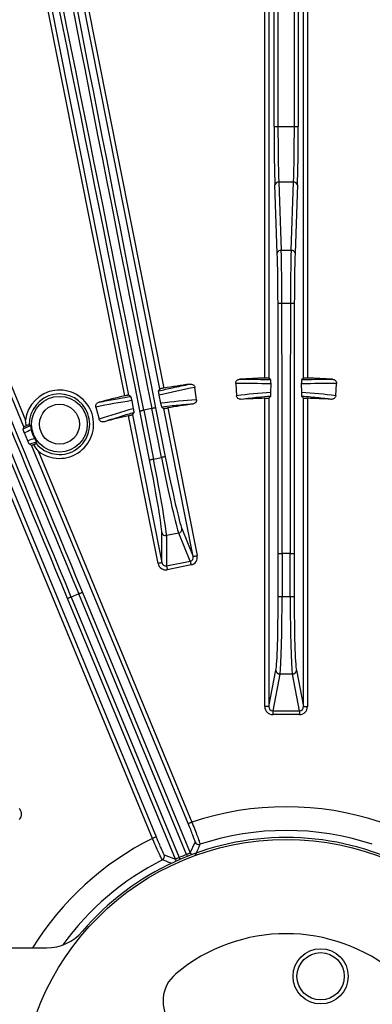
# Model space of a CAD drawing. Extents: x 5 to 415, y 5 to 292.
# Drawn here: x 265 to 272, y 225 to 246 of the extents above; entities that cross this region are included whole.
import ezdxf

# ---------------------------------------------------------------- set-up
doc = ezdxf.new("R2010")
doc.units = 0
doc.layers.get('0').update_dxf_attribs({"linetype": 'CONTINUOUS'})

msp = doc.modelspace()

# ---------------------------------------------------------------- linework, layer by layer
at = {"color": 0, "linetype": 'CONTINUOUS'}
for p, q in [((267.690655, 237.863379), (265.673203, 248.005799)), ((265.754885, 248.022047), (267.772191, 237.880366)), ((270.101113, 243.40974), (270.101113, 247.992334)), ((270.184396, 247.992334), (270.184396, 243.40974)), ((270.531385, 243.40974), (270.531385, 247.992334)), ((270.614667, 247.992334), (270.614667, 243.40974)), ((266.944909, 237.715808), (264.927603, 247.857488)), ((265.009285, 247.873735), (267.026738, 237.73132)), ((269.907045, 238.092668), (269.907045, 247.931482)), ((269.990328, 247.931482), (269.990328, 238.092077)), ((270.725453, 238.092077), (270.725453, 247.931482)), ((270.808735, 247.931482), (270.808735, 238.092668)), ((264.814599, 237.06256), (260.857157, 246.616668)), ((260.9341, 246.648542), (264.848099, 237.199313)), ((270.101113, 243.40974), (270.184396, 243.40974)), ((270.184396, 243.40974), (270.531385, 243.40974)), ((270.531385, 243.40974), (270.614667, 243.40974)), ((270.169284, 240.732707), (270.119012, 242.172303)), ((270.202295, 242.231227), (270.252567, 240.791631)), ((270.513486, 242.231227), (270.202295, 242.231227)), ((270.463214, 240.791631), (270.513486, 242.231227)), ((270.596768, 242.172303), (270.546496, 240.732707)), ((270.252567, 240.791631), (270.463214, 240.791631)), ((270.447048, 239.666732), (270.268733, 239.666732)), ((270.024602, 238.058574), (269.990328, 238.092077)), ((270.725453, 238.092077), (270.691179, 238.058574)), ((267.690655, 237.863379), (267.662186, 237.82172)), ((268.460469, 237.634333), (268.427318, 237.894919)), ((269.290767, 237.97996), (269.309091, 237.717914)), ((270.030346, 237.967429), (270.029581, 237.789598)), ((270.686199, 237.789598), (270.685434, 237.967429)), ((271.40669, 237.717914), (271.425014, 237.97996)), ((267.068983, 237.703728), (267.026738, 237.73132)), ((267.09244, 237.615294), (267.125697, 237.444259)), ((267.709083, 237.560299), (267.674355, 237.731046)), ((269.907045, 231.151007), (269.907045, 237.666028)), ((269.990328, 237.671114), (270.023572, 237.705148)), ((269.990328, 237.671114), (269.990328, 231.151007)), ((270.692209, 237.705148), (270.725453, 237.671114)), ((270.725453, 231.151007), (270.725453, 237.671114)), ((270.808735, 237.666028), (270.808735, 231.151007)), ((266.33408, 237.478551), (266.403175, 237.225112)), ((267.470786, 236.365136), (267.265317, 237.3981)), ((267.516072, 237.447979), (267.346999, 237.414347)), ((267.346999, 237.414347), (267.552468, 236.381389)), ((267.721541, 236.415016), (267.516072, 237.447979)), ((267.597754, 237.464226), (267.803223, 236.431263)), ((267.731407, 237.478814), (267.772777, 237.450527)), ((268.39462, 234.324308), (267.772777, 237.450527)), ((267.85542, 237.461941), (268.476302, 234.340555)), ((267.649021, 234.176002), (267.028139, 237.297383)), ((267.10886, 237.318463), (267.136255, 237.36043)), ((267.10886, 237.318463), (267.730703, 234.192249)), ((264.795754, 237.018493), (264.951789, 237.088727)), ((264.814599, 237.06256), (264.795754, 237.018493)), ((264.951789, 237.088727), (264.926805, 237.105421)), ((264.894088, 236.768084), (264.825327, 236.932086)), ((265.080622, 236.739449), (264.931957, 236.692361)), ((264.931957, 236.692361), (264.975695, 236.67364)), ((268.287192, 228.678978), (264.975695, 236.67364)), ((265.072753, 236.710689), (265.080622, 236.739449)), ((265.116263, 236.551908), (268.364135, 228.710852)), ((267.531082, 228.365791), (264.221532, 236.355749)), ((264.296527, 236.392321), (267.608025, 228.397659)), ((267.552468, 236.381389), (267.721541, 236.415016)), ((268.152235, 234.910863), (268.39462, 234.324308)), ((267.730703, 234.192249), (267.730174, 234.826909)), ((268.086564, 234.814124), (267.827867, 234.762666)), ((267.827867, 234.762666), (267.828399, 234.123848)), ((268.330536, 234.22373), (268.086564, 234.814124)), ((270.188415, 234.386054), (270.271698, 234.386054)), ((270.188415, 233.47979), (270.188415, 234.386054)), ((270.444083, 234.386054), (270.271698, 234.386054)), ((270.271698, 234.386054), (270.271698, 233.47979)), ((270.444083, 234.386054), (270.527365, 234.386054)), ((270.444083, 233.47979), (270.444083, 234.386054)), ((270.527365, 234.386054), (270.527365, 233.47979)), ((267.828399, 234.123848), (268.330536, 234.22373)), ((268.346546, 234.143239), (267.84441, 234.043357)), ((268.016792, 227.928437), (265.736676, 233.433124)), ((265.972882, 233.530965), (265.813618, 233.464993)), ((265.813618, 233.464993), (268.093993, 227.959685)), ((268.253257, 228.025652), (265.972882, 233.530965)), ((266.049825, 233.562834), (268.329942, 228.058146)), ((270.188415, 233.47979), (270.271698, 233.47979)), ((270.271698, 233.47979), (270.444083, 233.47979)), ((270.444083, 233.47979), (270.527365, 233.47979)), ((269.990328, 231.151007), (270.142725, 231.920512)), ((270.226008, 231.838447), (270.072803, 231.064858)), ((270.489773, 231.838447), (270.226008, 231.838447)), ((270.642978, 231.064858), (270.489773, 231.838447)), ((270.573055, 231.920512), (270.725453, 231.151007)), ((269.990328, 231.151007), (269.907045, 231.151007)), ((270.725453, 231.151007), (270.808735, 231.151007)), ((270.072803, 231.064858), (270.642978, 231.064858)), ((270.072803, 231.064858), (270.072803, 230.982792)), ((270.642978, 230.982792), (270.072803, 230.982792)), ((270.642978, 231.064858), (270.642978, 230.982792)), ((268.329942, 228.058146), (268.433604, 228.288816)), ((267.780384, 228.018241), (268.016792, 227.928437)), ((249.817822, 226.052718), (265.291662, 226.052718))]:
    msp.add_line(p, q, dxfattribs=at)
at = {"color": 0, "linetype": 'CONTINUOUS', "flags": 128}
for points in [[(267.265317, 237.3981), (267.267362, 237.398507), (267.272333, 237.399496), (267.280048, 237.40103), (267.290223, 237.403057), (267.302484, 237.405496), (267.316382, 237.408257), (267.331404, 237.411248), (267.346999, 237.414347)], [(267.597754, 237.464226), (267.595709, 237.463819), (267.590738, 237.462831), (267.583023, 237.461296), (267.572848, 237.459274), (267.560586, 237.456835), (267.546689, 237.454069), (267.531667, 237.451083), (267.516072, 237.447979)], [(267.470786, 236.365136), (267.47283, 236.365544), (267.477802, 236.366532), (267.485517, 236.368067), (267.495692, 236.370094), (267.507953, 236.372532), (267.521851, 236.375294), (267.536873, 236.378284), (267.552468, 236.381389)], [(267.803223, 236.431263), (267.801178, 236.430856), (267.796207, 236.429867), (267.788492, 236.428332), (267.778317, 236.426311), (267.766055, 236.423872), (267.752158, 236.421105), (267.737136, 236.41812), (267.721541, 236.415016)], [(268.39462, 234.324308), (268.396665, 234.324716), (268.401636, 234.325704), (268.409351, 234.327239), (268.419527, 234.329265), (268.431788, 234.331704), (268.445685, 234.334466), (268.460707, 234.337456), (268.476302, 234.340555)], [(267.730703, 234.192249), (267.728658, 234.191842), (267.723687, 234.190853), (267.715972, 234.189319), (267.705796, 234.187292), (267.693535, 234.184853), (267.679638, 234.182092), (267.664616, 234.179101), (267.649021, 234.176002)], [(267.828399, 234.123848), (267.829133, 234.120162), (267.83033, 234.114137), (267.831956, 234.105966), (267.83396, 234.095893), (267.836281, 234.084226), (267.83885, 234.071311), (267.841587, 234.057553), (267.84441, 234.043357)], [(268.330536, 234.22373), (268.331269, 234.22004), (268.332467, 234.21402), (268.334092, 234.205849), (268.336096, 234.195776), (268.338418, 234.184103), (268.340986, 234.171194), (268.343723, 234.15743), (268.346546, 234.143239)], [(265.813618, 233.464993), (265.798928, 233.458908), (265.784778, 233.453047), (265.771687, 233.447628), (265.760137, 233.44284), (265.750552, 233.438871), (265.743285, 233.435861), (265.738602, 233.433924), (265.736676, 233.433124)], [(266.049825, 233.562834), (266.047899, 233.562034), (266.043216, 233.560097), (266.035948, 233.557087), (266.026364, 233.553118), (266.014814, 233.54833), (266.001723, 233.542911), (265.987572, 233.53705), (265.972882, 233.530965)], [(268.287192, 228.678978), (268.289118, 228.679778), (268.293801, 228.681715), (268.301069, 228.684725), (268.310653, 228.688699), (268.322203, 228.693482), (268.335294, 228.698906), (268.349445, 228.704767), (268.364135, 228.710852)], [(267.608025, 228.397659), (267.606098, 228.39686), (267.601415, 228.394923), (267.594148, 228.391913), (267.584563, 228.387944), (267.573013, 228.383156), (267.559923, 228.377737), (267.545772, 228.371875), (267.531082, 228.365791)], [(268.253257, 228.025652), (268.259119, 228.01087), (268.264766, 227.996634), (268.268647, 227.986849)], [(268.093993, 227.959685), (268.1003, 227.945086), (268.106374, 227.931025), (268.110549, 227.921364)]]:
    msp.add_lwpolyline(points, dxfattribs=at)
at = {"color": 0, "linetype": 'CONTINUOUS'}
for centre, radius in [((265.565423, 237.117197), 0.58895), ((265.565423, 237.117197), 0.422385), ((270.35789, 222.719385), 5.625), ((271.086432, 225.452373), 0.583333), ((271.086432, 225.452373), 0.5)]:
    msp.add_circle(centre, radius, dxfattribs=at)
for centre, radius, start, end in [((270.35789, 222.719385), 35.846138, 336.8173206, 205.021428), ((270.35789, 222.719385), 35.80417, 66.8, 205.052779), ((270.35789, 222.719385), 35.833333, 327.0567854, 156.8), ((270.193732, 242.155012), 0.076694, 83.58978, 166.9706288), ((270.522048, 242.155012), 0.076694, 13.0293712, 96.41022), ((270.244012, 240.715405), 0.076704, 83.5962371, 166.9641716), ((270.471769, 240.715405), 0.076704, 13.0358284, 96.4037629), ((270.24975, 238.961823), 0.705165, 88.4574891, 95.2317864), ((270.46603, 238.961823), 0.705165, 84.7682136, 91.5425109), ((270.35789, 222.719385), 15.379894, 91.6798054, 93.6423929), ((270.35789, 222.719385), 15.379894, 86.3576071, 88.3201946), ((265.565423, 237.117197), 0.722009, 231.5304921, 173.4695079), ((270.35789, 222.719385), 15.379894, 97.6076071, 99.6786489), ((265.565423, 237.117197), 0.638726, 219.5263221, 181.056305), ((270.35789, 222.719385), 15.379894, 102.8213511, 104.8923929), ((270.35789, 222.719385), 14.953439, 91.7277259, 93.6362121), ((270.35789, 222.719385), 14.953439, 86.3637879, 88.2722741), ((270.35789, 222.719385), 14.953439, 97.6137879, 99.633824), ((270.35789, 222.719385), 14.953439, 102.866176, 104.8862121), ((268.07034, 234.895798), 0.083269, 281.2349666, 10.42304), ((267.8116, 234.844331), 0.083269, 192.0763998, 281.2648639), ((270.225986, 231.921716), 0.083269, 180.8281447, 270.0151897), ((270.489795, 231.921716), 0.083269, 269.9848103, 359.1718553), ((270.35789, 222.719385), 6.314485, 71.5943203, 108.4056797), ((270.35789, 222.719385), 5.81479, 71.7471307, 108.2528693), ((270.35789, 222.719385), 6.314485, 116.5943203, 148.1372169), ((270.35789, 222.719385), 5.666667, 40.5416019, 139.4583981), ((268.510613, 228.32083), 0.083398, 202.5732711, 288.1790465), ((267.703292, 227.986427), 0.083398, 296.8212768, 22.4250499), ((270.35789, 222.719385), 5.708411, 111.634845, 113.365155), ((268.406916, 228.090141), 0.083358, 202.5702325, 235.0182265), ((270.35789, 222.719385), 5.81479, 116.7471307, 144.2795104), ((267.939722, 227.896628), 0.083376, 349.9850504, 22.4268464), ((265.291662, 227.052718), 1, 270, 319.4583981), ((270.35789, 222.719385), 3.633333, 50, 130), ((268.504519, 224.928146), 0.75, 130, 310), ((272.211261, 224.928146), 0.75, 230, 50)]:
    msp.add_arc(centre, radius, start, end, dxfattribs=at)
for centre, major_axis, ratio, start_param, end_param in [((271.266634, 235.723708), (-62.823863, 151.670223), 0.034903043, 1.445126979, 1.570796327), ((271.343577, 235.755578), (-62.791973, 151.593233), 0.034920769, 1.445126979, 1.570796327), ((264.092931, 236.767074), (-18.070241, 90.845237), 0.034920769, 4.71238898, 4.880912888), ((264.174613, 236.783322), (-18.086499, 90.926969), 0.03488938, 4.71238898, 4.880912888), ((270.688457, 238.079006), (-18.086499, 90.926969), 0.03488938, 1.402272419, 1.570796327), ((270.77014, 238.095253), (-18.070241, 90.845237), 0.034920769, 1.402272419, 1.570796327), ((260.442923, 231.24038), (-62.791973, 151.593233), 0.034920769, 4.71238898, 4.838058328), ((260.519866, 231.272251), (-62.823863, 151.670223), 0.034903043, 4.71238898, 4.838058328), ((270.162225, 243.40974), (0, 1.75), 0.034920769, 1.570796327, 2.35619449), ((270.245507, 243.40974), (0, 1.666667), 0.036666808, 1.570796327, 2.35619449), ((270.470273, 243.40974), (0, 1.666667), 0.036666808, 3.926990817, 4.71238898), ((270.553556, 243.40974), (0, 1.75), 0.034920769, 3.926990817, 4.71238898), ((270.130187, 239.613119), (0, 1.583333), 0.034920769, 4.7445611, 5.497787144), ((270.21347, 239.613119), (0, 1.666667), 0.033174731, 4.7445611, 5.497787144), ((270.502311, 239.613119), (0, 1.666667), 0.033174731, 0.785398163, 1.538624207), ((270.585593, 239.613119), (0, 1.583333), 0.034920769, 0.785398163, 1.538624207), ((264.458499, 234.386051), (0, 164.083333), 0.034920769, 4.71238898, 4.7445611), ((264.541781, 234.386051), (0, 164.166667), 0.034903043, 4.71238898, 4.7445611), ((276.173999, 234.386051), (0, 164.166667), 0.034903043, 1.538624207, 1.570796327), ((276.257282, 234.386051), (0, 164.083333), 0.034920769, 1.538624207, 1.570796327), ((271.313959, 222.841012), (15.231265, 1.937662), 0.998309725, 1.633607781, 1.683801848), ((269.396464, 222.652155), (15.31662, 1.071042), 0.998309725, 1.459804217, 1.507984872), ((271.16104, 222.775546), (15.045376, 1.052075), 0.998309725, 1.576191825, 1.624203519), ((271.319317, 222.652155), (15.31662, -1.071042), 0.998309725, 1.633607781, 1.681788437), ((269.554741, 222.775546), (15.045376, -1.052075), 0.998309725, 1.517389134, 1.565400828), ((269.428053, 222.465882), (14.813365, 4.038587), 0.998309725, 1.457790806, 1.507984872), ((269.559217, 222.61778), (14.961533, 1.903347), 0.998309725, 1.517389134, 1.567455362), ((271.134651, 222.931154), (14.551034, 3.967067), 0.998309725, 1.574137292, 1.624203519), ((271.27186, 223.025195), (14.560582, 4.871903), 0.998309725, 1.671473078, 1.681788437), ((265.600977, 237.129093), (0.611754, 0.20469), 0.998309725, 3.023312559, 3.328429189), ((269.594385, 222.463919), (14.302727, 4.785626), 0.998309725, 1.555385318, 1.565400828), ((267.416557, 236.354352), (-0.308893, 1.55291), 0.034920769, 3.316125579, 4.71238898), ((267.498239, 236.3706), (-0.325151, 1.634642), 0.033174731, 3.316125579, 4.71238898), ((267.77577, 236.425804), (-0.325151, 1.634642), 0.033174731, 1.570796327, 2.967059728), ((267.857452, 236.442051), (-0.308893, 1.55291), 0.034920769, 1.570796327, 2.967059728), ((268.312539, 234.309027), (-0.033348, 0.0807), 0.9543552, 2.949084966, 4.513821022), ((268.312539, 234.309027), (0.064672, -0.156502), 0.984225909, 6.09067762, 7.655413675), ((267.812385, 234.209541), (0.000141, -0.169338), 0.984225909, 4.910956939, 6.475692995), ((267.812385, 234.209541), (-0.000073, 0.087319), 0.9543552, 1.769364285, 3.334100341), ((270.133124, 233.479791), (0, 1.583333), 0.034920769, 3.316125579, 4.71238898), ((270.216406, 233.479791), (0, 1.666667), 0.033174731, 3.316125579, 4.71238898), ((270.499374, 233.479791), (0, 1.666667), 0.033174731, 1.570796327, 2.967059728), ((270.582657, 233.479791), (0, 1.583333), 0.034920769, 1.570796327, 2.967059728), ((270.073813, 231.152031), (-0.032898, -0.166112), 0.984225909, 4.910956939, 6.475692995), ((270.073813, 231.152031), (0.016964, 0.085655), 0.9543552, 1.769364285, 3.334100341), ((270.641967, 231.152031), (-0.016964, 0.085655), 0.9543552, 2.949084966, 4.513821022), ((270.641967, 231.152031), (0.032898, -0.166112), 0.984225908, 6.09067762, 7.655413675), ((264.595982, 228.883039), (0.140721, -0.094196), 0.984225909, 6.09067762, 7.655413675)]:
    msp.add_ellipse(centre, major_axis=major_axis, ratio=ratio, start_param=start_param, end_param=end_param, dxfattribs=at)
for points, knots in [([(269.290767, 237.97996), (269.290897, 237.987118), (269.291174, 238.002361), (269.300843, 238.024574), (269.317856, 238.04468), (269.342574, 238.060408), (269.364981, 238.066874), (269.378324, 238.067999), (269.380822, 238.06821)], [0, 0, 0, 0, 0.1527257247, 0.325262587, 0.5076571722, 0.7121969822, 0.9461251114, 1, 1, 1, 1]), ([(269.380822, 238.06821), (269.409595, 238.068327), (269.553461, 238.068912), (269.768018, 238.066693), (269.953955, 238.060809), (270.024602, 238.058574)], [0, 0, 0, 0, 0.13420648, 0.671041696, 1, 1, 1, 1]), ([(269.990328, 238.092077), (269.989081, 238.092372), (269.986587, 238.092963), (269.971365, 238.093448), (269.949585, 238.093515), (269.92675, 238.093204), (269.912237, 238.092809), (269.907045, 238.092668)], [0, 0, 0, 0, 0.219542961, 0.4391135428, 0.6585335701, 0.8778345524, 1, 1, 1, 1]), ([(270.024602, 238.058574), (270.02583, 238.054843), (270.0274, 238.050072), (270.029102, 238.025349), (270.0298, 238.009543), (270.030225, 237.992067), (270.030371, 237.978281), (270.030352, 237.969999), (270.030346, 237.967429)], [0, 0, 0, 0, 0.510703708, 0.652946081, 0.795936492, 0.878776779, 0.962368866, 1, 1, 1, 1]), ([(270.685434, 237.967429), (270.685431, 237.972162), (270.685424, 237.98161), (270.685659, 237.997535), (270.686238, 238.017122), (270.687634, 238.041404), (270.689396, 238.055108), (270.690731, 238.057703), (270.691179, 238.058574)], [0, 0, 0, 0, 0.068583644, 0.13690258, 0.247193742, 0.43912241, 0.811680452, 1, 1, 1, 1]), ([(270.691179, 238.058574), (270.780361, 238.06138), (270.995121, 238.068139), (271.209565, 238.068184), (271.334959, 238.06821)], [0, 0, 0, 0, 0.415263107, 1, 1, 1, 1]), ([(270.808735, 238.092668), (270.799376, 238.092905), (270.780656, 238.09338), (270.755698, 238.093544), (270.736845, 238.09328), (270.727252, 238.092719), (270.725928, 238.092246), (270.725453, 238.092077)], [0, 0, 0, 0, 0.219381594, 0.438763195, 0.658063141, 0.877398407, 1, 1, 1, 1]), ([(271.334959, 238.06821), (271.347444, 238.066211), (271.372234, 238.062243), (271.401311, 238.042357), (271.419393, 238.017229), (271.42544, 237.995797), (271.425104, 237.983309), (271.425014, 237.97996)], [0, 0, 0, 0, 0.269674411, 0.535474749, 0.731355273, 0.927970594, 1, 1, 1, 1]), ([(267.674355, 237.731046), (267.673428, 237.735689), (267.671578, 237.744957), (267.668699, 237.760635), (267.665439, 237.779992), (267.662064, 237.804138), (267.661113, 237.817954), (267.661916, 237.820774), (267.662186, 237.82172)], [0, 0, 0, 0, 0.068483187, 0.136733023, 0.247008143, 0.439023994, 0.811723053, 1, 1, 1, 1]), ([(267.662186, 237.82172), (267.759113, 237.844343), (267.978407, 237.895527), (268.198798, 237.939416), (268.321777, 237.963907)], [0, 0, 0, 0, 0.441998073, 1, 1, 1, 1]), ([(267.772191, 237.880366), (267.762968, 237.878754), (267.744523, 237.87553), (267.720023, 237.870773), (267.70159, 237.866805), (267.692293, 237.864366), (267.691087, 237.863639), (267.690655, 237.863379)], [0, 0, 0, 0, 0.219377954, 0.438750533, 0.658053912, 0.877396864, 1, 1, 1, 1]), ([(268.321777, 237.963907), (268.334412, 237.96438), (268.3595, 237.96532), (268.391898, 237.951494), (268.414535, 237.930376), (268.424648, 237.910536), (268.426754, 237.898221), (268.427318, 237.894919)], [0, 0, 0, 0, 0.269675372, 0.535467038, 0.73134486, 0.927970139, 1, 1, 1, 1]), ([(270.029581, 237.789598), (270.029535, 237.784245), (270.029426, 237.771652), (270.028835, 237.751351), (270.027506, 237.726177), (270.025632, 237.709768), (270.024164, 237.706477), (270.023572, 237.705148)], [0, 0, 0, 0, 0.080512283, 0.18939601, 0.378215076, 0.748868831, 1, 1, 1, 1]), ([(270.692209, 237.705148), (270.690911, 237.709225), (270.689239, 237.714478), (270.687421, 237.741398), (270.686682, 237.759046), (270.686293, 237.776564), (270.686225, 237.785992), (270.686199, 237.789598)], [0, 0, 0, 0, 0.543924302, 0.700780939, 0.858670898, 0.945945645, 1, 1, 1, 1]), ([(266.33408, 237.478551), (266.332812, 237.485594), (266.330111, 237.500596), (266.335259, 237.524266), (266.348025, 237.547305), (266.369195, 237.567559), (266.389913, 237.578271), (266.40278, 237.581977), (266.405188, 237.582671)], [0, 0, 0, 0, 0.1526812533, 0.3252214626, 0.507620622, 0.712190593, 0.9461276531, 1, 1, 1, 1]), ([(266.405188, 237.582671), (266.433386, 237.588398), (266.574375, 237.617033), (266.795338, 237.658644), (266.989074, 237.690562), (267.068983, 237.703728)], [0, 0, 0, 0, 0.1280704329, 0.6403605069, 1, 1, 1, 1]), ([(267.026738, 237.73132), (267.025457, 237.731369), (267.022894, 237.731467), (267.007862, 237.729003), (266.986477, 237.724857), (266.964133, 237.72014), (266.949973, 237.716949), (266.944909, 237.715808)], [0, 0, 0, 0, 0.219567662, 0.439148655, 0.658595436, 0.877904926, 1, 1, 1, 1]), ([(267.068983, 237.703728), (267.070919, 237.700295), (267.073396, 237.695906), (267.0799, 237.671943), (267.083675, 237.65655), (267.087506, 237.639472), (267.090345, 237.625961), (267.091943, 237.617823), (267.09244, 237.615294)], [0, 0, 0, 0, 0.510614865, 0.652935058, 0.795965674, 0.878797382, 0.962344261, 1, 1, 1, 1]), ([(268.460469, 237.634333), (268.460744, 237.627174), (268.46133, 237.611928), (268.452928, 237.589167), (268.437056, 237.568063), (268.413201, 237.550846), (268.39153, 237.543253), (268.378678, 237.541298), (268.376636, 237.540987)], [0, 0, 0, 0, 0.153885878, 0.32771853, 0.511871265, 0.718686956, 0.955283213, 1, 1, 1, 1]), ([(269.409524, 237.642722), (269.396878, 237.643121), (269.37177, 237.643913), (269.34041, 237.659966), (269.319301, 237.682598), (269.310746, 237.702787), (269.309422, 237.714889), (269.309091, 237.717914)], [0, 0, 0, 0, 0.271661671, 0.53938431, 0.73636252, 0.934107845, 1, 1, 1, 1]), ([(270.023572, 237.705148), (269.941313, 237.698148), (269.736367, 237.680707), (269.531915, 237.656946), (269.409524, 237.642722)], [0, 0, 0, 0, 0.401367964, 1, 1, 1, 1]), ([(269.907045, 237.666028), (269.916419, 237.666336), (269.935167, 237.666953), (269.960142, 237.668136), (269.979004, 237.669365), (269.988548, 237.670389), (269.989861, 237.670924), (269.990328, 237.671114)], [0, 0, 0, 0, 0.219634415, 0.439269754, 0.659006119, 0.878818138, 1, 1, 1, 1]), ([(271.306257, 237.642722), (271.277939, 237.646136), (271.136347, 237.663204), (270.931718, 237.684833), (270.755168, 237.699808), (270.692209, 237.705148)], [0, 0, 0, 0, 0.138560045, 0.692806782, 1, 1, 1, 1]), ([(270.725453, 237.671114), (270.726703, 237.670758), (270.729202, 237.670045), (270.74445, 237.668803), (270.766271, 237.667598), (270.789103, 237.666646), (270.803592, 237.66619), (270.808735, 237.666028)], [0, 0, 0, 0, 0.219711645, 0.439446652, 0.659236563, 0.879031279, 1, 1, 1, 1]), ([(271.40669, 237.717914), (271.405563, 237.710839), (271.403163, 237.695772), (271.390484, 237.675088), (271.370796, 237.657489), (271.344043, 237.645255), (271.321306, 237.642028), (271.30832, 237.642627), (271.306257, 237.642722)], [0, 0, 0, 0, 0.153879088, 0.327720758, 0.51185547, 0.718683012, 0.955287137, 1, 1, 1, 1]), ([(267.125697, 237.444259), (267.126695, 237.439003), (267.129041, 237.426647), (267.132417, 237.406662), (267.136014, 237.381768), (267.137375, 237.365351), (267.136577, 237.361847), (267.136255, 237.36043)], [0, 0, 0, 0, 0.0805995279, 0.1894861373, 0.3782106421, 0.7485845007, 1, 1, 1, 1]), ([(267.731407, 237.478814), (267.729344, 237.482548), (267.726686, 237.487358), (267.719665, 237.513349), (267.715504, 237.530483), (267.711712, 237.547559), (267.70981, 237.556776), (267.709083, 237.560299)], [0, 0, 0, 0, 0.544010036, 0.70082364, 0.858655174, 0.945976075, 1, 1, 1, 1]), ([(268.376636, 237.540987), (268.348196, 237.538811), (268.205995, 237.52793), (267.990777, 237.508303), (267.804458, 237.48712), (267.731407, 237.478814)], [0, 0, 0, 0, 0.131929357, 0.659652675, 1, 1, 1, 1]), ([(267.772777, 237.450527), (267.774072, 237.450424), (267.776661, 237.450217), (267.791852, 237.452007), (267.813482, 237.455112), (267.83605, 237.458689), (267.850345, 237.461089), (267.85542, 237.461941)], [0, 0, 0, 0, 0.219719328, 0.439456135, 0.659240258, 0.879021424, 1, 1, 1, 1]), ([(264.868531, 237.086159), (264.861398, 237.123456), (264.854242, 237.160868), (264.848174, 237.198719), (264.848172, 237.199078), (264.848099, 237.199308), (264.848099, 237.199312), (264.848099, 237.199313)], [0, 0, 0, 0, 0.99071223, 0.993765181, 0.999912321, 0.999956825, 1, 1, 1, 1]), ([(266.516348, 237.170957), (266.503868, 237.168881), (266.479087, 237.164761), (266.445197, 237.174385), (266.420081, 237.192465), (266.407748, 237.210597), (266.40409, 237.222209), (266.403175, 237.225112)], [0, 0, 0, 0, 0.271660787, 0.539373212, 0.736354511, 0.934084184, 1, 1, 1, 1]), ([(267.136255, 237.36043), (267.046972, 237.334786), (266.839346, 237.275151), (266.633613, 237.208784), (266.516348, 237.170957)], [0, 0, 0, 0, 0.430015241, 1, 1, 1, 1]), ([(267.028139, 237.297383), (267.037275, 237.299497), (267.055548, 237.303725), (267.07982, 237.309715), (267.098086, 237.314554), (267.107255, 237.317404), (267.108439, 237.318185), (267.10886, 237.318463)], [0, 0, 0, 0, 0.219617397, 0.439235716, 0.658947806, 0.878733002, 1, 1, 1, 1]), ([(264.825327, 236.932086), (264.823513, 236.936458), (264.819893, 236.945185), (264.814014, 236.959986), (264.807054, 236.9783), (264.799051, 237.001269), (264.795435, 237.014602), (264.795674, 237.017515), (264.795754, 237.018493)], [0, 0, 0, 0, 0.068589816, 0.136898567, 0.24718226, 0.439112254, 0.811676155, 1, 1, 1, 1]), ([(264.868531, 237.086159), (264.861789, 237.083472), (264.846949, 237.077556), (264.828992, 237.069942), (264.81703, 237.064441), (264.815363, 237.063151), (264.814599, 237.06256)], [0, 0, 0, 0, 0.226384836, 0.498332611, 0.770242874, 1, 1, 1, 1]), ([(264.926805, 237.105421), (264.925658, 237.105322), (264.923365, 237.105123), (264.909561, 237.100774), (264.890839, 237.094329), (264.875676, 237.088776), (264.868531, 237.086159)], [0, 0, 0, 0, 0.254485535, 0.508772445, 0.76853485, 1, 1, 1, 1]), ([(264.951789, 237.088727), (264.952892, 237.085743), (264.954781, 237.080633), (264.958546, 237.056691), (264.962474, 237.033694), (264.965932, 237.014891), (264.968366, 237.002909), (264.969383, 236.997899)], [0, 0, 0, 0, 0.387793228, 0.664005226, 0.824237905, 0.926522383, 1, 1, 1, 1]), ([(264.931957, 236.692361), (264.929199, 236.695631), (264.925644, 236.699843), (264.913661, 236.72402), (264.906224, 236.74004), (264.899163, 236.756079), (264.895492, 236.764763), (264.894088, 236.768084)], [0, 0, 0, 0, 0.543923058, 0.700781285, 0.858667818, 0.945957493, 1, 1, 1, 1]), ([(265.037826, 236.814526), (265.041067, 236.808805), (265.04938, 236.79413), (265.062952, 236.771421), (265.0773, 236.748201), (265.079414, 236.742632), (265.080622, 236.739449)], [0, 0, 0, 0, 0.102540667, 0.263035616, 0.578830965, 1, 1, 1, 1]), ([(264.975695, 236.67364), (264.976984, 236.67379), (264.979564, 236.674089), (264.994141, 236.678788), (265.010402, 236.684475), (265.021339, 236.688452), (265.024304, 236.68953)], [0, 0, 0, 0, 0.296514287, 0.593058282, 0.889671287, 1, 1, 1, 1]), ([(265.024304, 236.68953), (265.032336, 236.692758), (265.048412, 236.699219), (265.065119, 236.706411), (265.072005, 236.709813), (265.072597, 236.710507), (265.072753, 236.710689)], [0, 0, 0, 0, 0.302243281, 0.60492282, 0.896399891, 1, 1, 1, 1]), ([(265.116263, 236.551908), (265.116048, 236.552192), (265.082807, 236.596283), (265.053461, 236.643057), (265.024304, 236.68953)], [0, 0, 0, 0, 0.006458133, 1, 1, 1, 1]), ([(268.433604, 228.288816), (268.43356, 228.29128), (268.433438, 228.298168), (268.418849, 228.34366), (268.386205, 228.432119), (268.340657, 228.548646), (268.305013, 228.635536), (268.287192, 228.678978)], [0, 0, 0, 0, 0.121850914, 0.340714581, 0.560155563, 0.780089455, 1, 1, 1, 1]), ([(268.364135, 228.710852), (268.384907, 228.658512), (268.426458, 228.553812), (268.479791, 228.413553), (268.51829, 228.307199), (268.535869, 228.25263), (268.536431, 228.244501), (268.536632, 228.241595)], [0, 0, 0, 0, 0.219826657, 0.439735587, 0.659211967, 0.878128664, 1, 1, 1, 1]), ([(267.740922, 227.912001), (267.736544, 227.918129), (267.727787, 227.930385), (267.688078, 228.012117), (267.633865, 228.130414), (267.578336, 228.255969), (267.543663, 228.33655), (267.531082, 228.365791)], [0, 0, 0, 0, 0.218781965, 0.43758134, 0.656269029, 0.87526783, 1, 1, 1, 1]), ([(267.608025, 228.397659), (267.618232, 228.373153), (267.646357, 228.305633), (267.691589, 228.200488), (267.736008, 228.101508), (267.768882, 228.033283), (267.77655, 228.023255), (267.780384, 228.018241)], [0, 0, 0, 0, 0.124792786, 0.343835813, 0.562513876, 0.781260474, 1, 1, 1, 1]), ([(268.536632, 228.241595), (268.535554, 228.239197), (268.530167, 228.227211), (268.507581, 228.176807), (268.474792, 228.102792), (268.446594, 228.037745), (268.435321, 228.011739)], [0, 0, 0, 0, 0.031587672, 0.157937629, 0.663338529, 1, 1, 1, 1]), ([(268.329942, 228.058146), (268.328999, 228.057172), (268.327114, 228.055224), (268.313235, 228.048983), (268.293034, 228.040867), (268.271711, 228.032661), (268.258122, 228.0275), (268.253257, 228.025652)], [0, 0, 0, 0, 0.219552039, 0.43892374, 0.658198327, 0.877607081, 1, 1, 1, 1]), ([(267.939863, 227.835041), (267.939237, 227.83529), (267.89904, 227.851257), (267.832651, 227.876999), (267.767121, 227.902004), (267.740922, 227.912001)], [0, 0, 0, 0, 0.0093947257, 0.6039498551, 1, 1, 1, 1]), ([(268.093993, 227.959685), (268.085443, 227.955846), (268.068344, 227.948169), (268.045475, 227.938132), (268.028028, 227.930968), (268.018908, 227.927998), (268.01735, 227.928321), (268.016792, 227.928437)], [0, 0, 0, 0, 0.219552859, 0.439069863, 0.658496867, 0.877920642, 1, 1, 1, 1])]:
    msp.add_open_spline(points, degree=3, knots=knots, dxfattribs=at)

doc.saveas('drawing.dxf')
